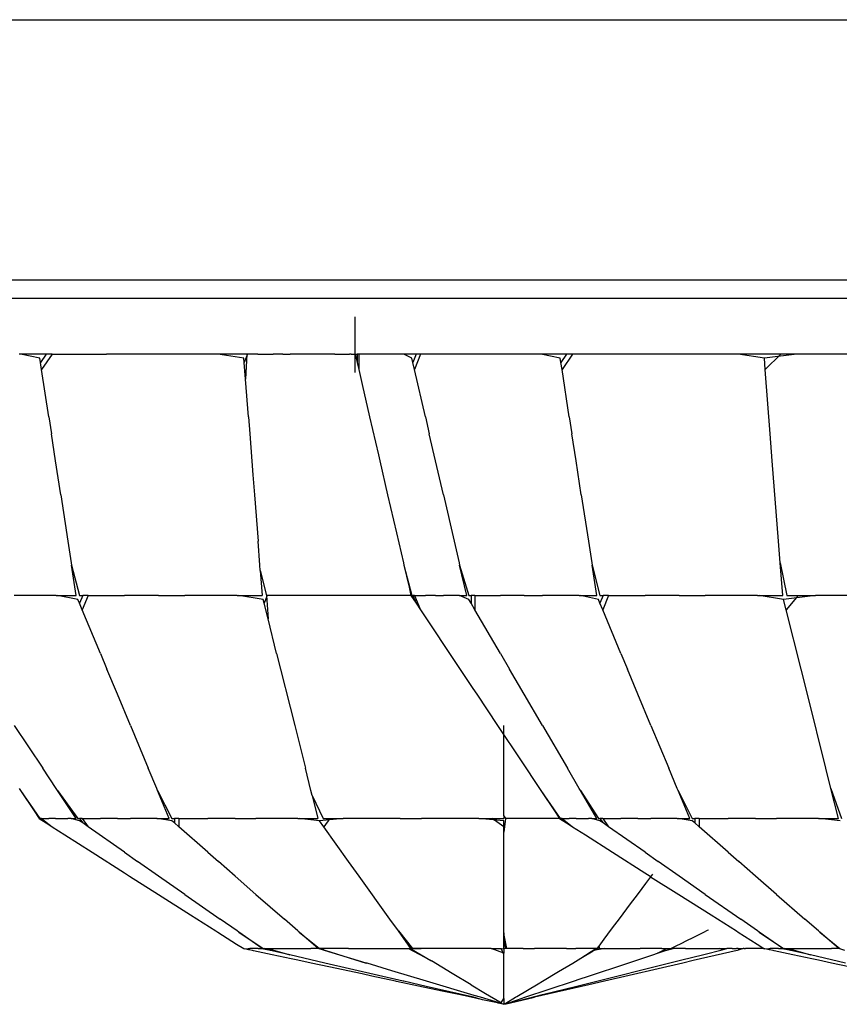
# Model space of a CAD drawing. Extents: x -9320 to 7972, y -5916 to 4429.
# Drawn here: x -770 to -708, y -3327 to -3253 of the extents above; entities that cross this region are included whole.
import ezdxf

# ---------------------------------------------------------------- set-up
doc = ezdxf.new("R2010")
doc.units = 0
doc.layers.get('0').update_dxf_attribs({"linetype": 'CONTINUOUS'})

msp = doc.modelspace()

# ---------------------------------------------------------------- linework, layer by layer
for p, q in [((-843.661, -3252.597), (-763.129, -3252.597)), ((-763.129, -3252.597), (-646.539, -3252.597)), ((-843.661, -3272.287), (-763.129, -3272.287)), ((-763.129, -3272.287), (-646.539, -3272.287)), ((-843.661, -3273.688), (-763.129, -3273.688)), ((-763.129, -3273.688), (-646.539, -3273.688)), ((-744.315, -3275.245), (-744.315, -3275.1)), ((-744.315, -3275.632), (-744.315, -3275.245)), ((-744.315, -3276.193), (-744.315, -3275.632)), ((-744.315, -3276.857), (-744.315, -3276.193)), ((-744.315, -3277.557), (-744.315, -3276.857)), ((-744.315, -3277.913), (-744.315, -3277.557)), ((-769.645, -3277.913), (-769.746, -3277.913)), ((-768.177, -3278.221), (-769.645, -3277.913)), ((-768.672, -3277.913), (-769.645, -3277.913)), ((-768.225, -3277.913), (-768.672, -3277.913)), ((-767.924, -3277.913), (-768.225, -3277.913)), ((-768.128, -3278.54), (-768.177, -3278.221)), ((-767.694, -3277.913), (-768.128, -3278.54)), ((-767.239, -3277.913), (-768.046, -3279.078)), ((-767.79, -3277.913), (-767.924, -3277.913)), ((-767.694, -3277.913), (-767.79, -3277.913)), ((-767.274, -3277.913), (-767.694, -3277.913)), ((-767.239, -3277.913), (-767.274, -3277.913)), ((-767.239, -3277.913), (-767.047, -3277.913)), ((-767.047, -3277.913), (-766.74, -3277.913)), ((-766.74, -3277.913), (-765.248, -3277.913)), ((-765.248, -3277.913), (-764.214, -3277.913)), ((-764.214, -3277.913), (-763.162, -3277.913)), ((-763.162, -3277.913), (-763.129, -3277.913)), ((-762.599, -3277.913), (-763.129, -3277.913)), ((-762.51, -3277.913), (-762.599, -3277.913)), ((-762.283, -3277.913), (-762.51, -3277.913)), ((-762.103, -3277.913), (-762.283, -3277.913)), ((-761.38, -3277.913), (-762.103, -3277.913)), ((-761.335, -3277.913), (-761.38, -3277.913)), ((-760.291, -3277.913), (-761.335, -3277.913)), ((-760.151, -3277.913), (-760.291, -3277.913)), ((-759.589, -3277.913), (-760.151, -3277.913)), ((-759.205, -3277.913), (-759.589, -3277.913)), ((-759.13, -3277.913), (-759.205, -3277.913)), ((-759.089, -3277.913), (-759.13, -3277.913)), ((-758.045, -3277.913), (-759.089, -3277.913)), ((-757.848, -3277.913), (-758.045, -3277.913)), ((-756.185, -3277.913), (-757.848, -3277.913)), ((-756.151, -3277.913), (-756.185, -3277.913)), ((-754.974, -3277.913), (-756.151, -3277.913)), ((-754.845, -3277.913), (-754.974, -3277.913)), ((-754.706, -3277.913), (-754.845, -3277.913)), ((-752.73, -3278.221), (-754.706, -3277.913)), ((-754.525, -3277.913), (-754.706, -3277.913)), ((-754.222, -3277.913), (-754.525, -3277.913)), ((-753.077, -3277.913), (-754.222, -3277.913)), ((-752.999, -3277.913), (-753.077, -3277.913)), ((-752.899, -3277.913), (-752.999, -3277.913)), ((-752.872, -3277.913), (-752.899, -3277.913)), ((-752.754, -3277.913), (-752.872, -3277.913)), ((-752.517, -3277.913), (-752.754, -3277.913)), ((-752.705, -3278.54), (-752.73, -3278.221)), ((-752.464, -3277.913), (-752.705, -3278.54)), ((-752.517, -3277.913), (-752.607, -3279.815)), ((-752.464, -3277.913), (-752.517, -3277.913)), ((-752.378, -3277.913), (-752.464, -3277.913)), ((-752.33, -3277.913), (-752.378, -3277.913)), ((-751.689, -3277.913), (-752.33, -3277.913)), ((-751.689, -3277.913), (-750.566, -3277.913)), ((-750.566, -3277.913), (-750.51, -3277.913)), ((-750.155, -3277.913), (-750.51, -3277.913)), ((-749.83, -3277.913), (-750.155, -3277.913)), ((-749.783, -3277.913), (-749.83, -3277.913)), ((-749.783, -3277.913), (-749.711, -3277.913)), ((-749.711, -3277.913), (-749.54, -3277.913)), ((-749.54, -3277.913), (-749.235, -3277.913)), ((-749.194, -3277.913), (-749.235, -3277.913)), ((-749.165, -3277.913), (-749.194, -3277.913)), ((-749.055, -3277.913), (-749.165, -3277.913)), ((-748.661, -3277.913), (-749.055, -3277.913)), ((-748.155, -3277.913), (-748.661, -3277.913)), ((-747.834, -3277.913), (-748.155, -3277.913)), ((-747.758, -3277.913), (-747.834, -3277.913)), ((-747.128, -3277.913), (-747.758, -3277.913)), ((-746.965, -3277.913), (-747.128, -3277.913)), ((-746.773, -3277.913), (-746.965, -3277.913)), ((-746.727, -3277.913), (-746.773, -3277.913)), ((-746.503, -3277.913), (-746.727, -3277.913)), ((-746.138, -3277.913), (-746.503, -3277.913)), ((-745.955, -3277.913), (-746.138, -3277.913)), ((-745.916, -3277.913), (-745.955, -3277.913)), ((-745.849, -3277.913), (-745.916, -3277.913)), ((-745.849, -3277.913), (-745.66, -3277.913)), ((-745.66, -3277.913), (-745.38, -3277.913)), ((-745.38, -3277.913), (-745.04, -3277.913)), ((-745.04, -3277.913), (-744.984, -3277.913)), ((-744.984, -3277.913), (-744.942, -3277.913)), ((-744.942, -3277.913), (-744.733, -3277.913)), ((-744.604, -3277.913), (-744.733, -3277.913)), ((-744.604, -3277.913), (-744.454, -3277.913)), ((-744.454, -3277.913), (-744.411, -3277.913)), ((-744.411, -3277.913), (-744.354, -3277.913)), ((-744.354, -3277.913), (-744.315, -3277.913)), ((-744.315, -3277.913), (-744.17, -3278.54)), ((-744.315, -3278.221), (-744.315, -3277.913)), ((-744.315, -3277.913), (-744.17, -3277.913)), ((-744.315, -3278.782), (-744.315, -3278.221)), ((-744.17, -3277.913), (-744.17, -3278.54)), ((-744.046, -3277.913), (-744.17, -3277.913)), ((-744.046, -3277.913), (-744.046, -3279.078)), ((-743.967, -3277.913), (-744.046, -3277.913)), ((-743.35, -3277.913), (-743.967, -3277.913)), ((-743.221, -3277.913), (-743.35, -3277.913)), ((-742.82, -3277.913), (-743.221, -3277.913)), ((-742.448, -3277.913), (-742.82, -3277.913)), ((-741.855, -3277.913), (-742.448, -3277.913)), ((-741.43, -3277.913), (-741.855, -3277.913)), ((-741.02, -3277.913), (-741.43, -3277.913)), ((-740.666, -3277.913), (-741.02, -3277.913)), ((-740.628, -3277.913), (-740.666, -3277.913)), ((-740.024, -3278.221), (-740.628, -3277.913)), ((-740.263, -3277.913), (-740.628, -3277.913)), ((-740.095, -3277.913), (-740.263, -3277.913)), ((-740.051, -3277.913), (-740.095, -3277.913)), ((-739.71, -3277.913), (-740.051, -3277.913)), ((-739.951, -3278.54), (-740.024, -3278.221)), ((-739.71, -3277.913), (-739.951, -3278.54)), ((-739.378, -3277.913), (-739.826, -3279.078)), ((-739.378, -3277.913), (-739.71, -3277.913)), ((-739.323, -3277.913), (-739.378, -3277.913)), ((-738.638, -3277.913), (-739.323, -3277.913)), ((-737.925, -3277.913), (-738.638, -3277.913)), ((-737.178, -3277.913), (-737.925, -3277.913)), ((-735.826, -3277.913), (-737.178, -3277.913)), ((-735.761, -3277.913), (-735.826, -3277.913)), ((-735.117, -3277.913), (-735.761, -3277.913)), ((-734.718, -3277.913), (-735.117, -3277.913)), ((-733.536, -3277.913), (-734.718, -3277.913)), ((-732.481, -3277.913), (-733.536, -3277.913)), ((-730.861, -3277.913), (-732.481, -3277.913)), ((-730.365, -3277.913), (-730.861, -3277.913)), ((-730.264, -3277.913), (-730.365, -3277.913)), ((-728.796, -3278.221), (-730.264, -3277.913)), ((-728.985, -3277.913), (-730.264, -3277.913)), ((-728.885, -3277.913), (-728.985, -3277.913)), ((-728.844, -3277.913), (-728.885, -3277.913)), ((-728.313, -3277.913), (-728.844, -3277.913)), ((-728.747, -3278.54), (-728.796, -3278.221)), ((-728.313, -3277.913), (-728.747, -3278.54)), ((-727.858, -3277.913), (-728.664, -3279.078)), ((-727.858, -3277.913), (-728.313, -3277.913)), ((-727.803, -3277.913), (-727.858, -3277.913)), ((-725.064, -3277.913), (-727.803, -3277.913)), ((-724.833, -3277.913), (-725.064, -3277.913)), ((-724.577, -3277.913), (-724.833, -3277.913)), ((-723.2, -3277.913), (-724.577, -3277.913)), ((-723.087, -3277.913), (-723.2, -3277.913)), ((-722.968, -3277.913), (-723.087, -3277.913)), ((-722.909, -3277.913), (-722.968, -3277.913)), ((-721.999, -3277.913), (-722.909, -3277.913)), ((-721.803, -3277.913), (-721.999, -3277.913)), ((-721.52, -3277.913), (-721.803, -3277.913)), ((-721.249, -3277.913), (-721.52, -3277.913)), ((-721.106, -3277.913), (-721.249, -3277.913)), ((-720.358, -3277.913), (-721.106, -3277.913)), ((-719.824, -3277.913), (-720.358, -3277.913)), ((-719.49, -3277.913), (-719.824, -3277.913)), ((-719.267, -3277.913), (-719.49, -3277.913)), ((-719.215, -3277.913), (-719.267, -3277.913)), ((-717.353, -3277.913), (-719.215, -3277.913)), ((-717.101, -3277.913), (-717.353, -3277.913)), ((-716.214, -3277.913), (-717.101, -3277.913)), ((-715.464, -3277.913), (-716.214, -3277.913)), ((-715.354, -3277.913), (-715.464, -3277.913)), ((-715.325, -3277.913), (-715.354, -3277.913)), ((-713.349, -3278.221), (-715.325, -3277.913)), ((-715.07, -3277.913), (-715.325, -3277.913)), ((-713.372, -3277.913), (-715.07, -3277.913)), ((-713.139, -3277.913), (-713.372, -3277.913)), ((-710.887, -3277.913), (-713.349, -3278.221)), ((-713.283, -3279.078), (-713.349, -3278.221)), ((-712.118, -3277.913), (-713.283, -3279.078)), ((-712.821, -3277.913), (-713.139, -3277.913)), ((-712.738, -3277.913), (-712.821, -3277.913)), ((-712.697, -3277.913), (-712.738, -3277.913)), ((-712.323, -3277.913), (-712.697, -3277.913)), ((-712.176, -3277.913), (-712.323, -3277.913)), ((-712.118, -3277.913), (-712.176, -3277.913)), ((-711.505, -3277.913), (-712.118, -3277.913)), ((-711.325, -3277.913), (-711.505, -3277.913)), ((-710.887, -3277.913), (-711.325, -3277.913)), ((-710.711, -3277.913), (-710.887, -3277.913)), ((-710.457, -3277.913), (-710.711, -3277.913)), ((-709.308, -3277.913), (-710.457, -3277.913)), ((-709.008, -3277.913), (-709.308, -3277.913)), ((-708.558, -3277.913), (-709.008, -3277.913)), ((-708.267, -3277.913), (-708.558, -3277.913)), ((-708.113, -3277.913), (-708.267, -3277.913)), ((-706.809, -3277.913), (-708.113, -3277.913)), ((-768.046, -3279.078), (-768.128, -3278.54)), ((-767.495, -3282.653), (-768.046, -3279.078)), ((-752.607, -3279.815), (-752.705, -3278.54)), ((-744.315, -3279.169), (-744.315, -3278.782)), ((-744.17, -3278.54), (-744.046, -3279.078)), ((-744.046, -3279.078), (-743.782, -3280.22)), ((-739.826, -3279.078), (-739.951, -3278.54)), ((-739.001, -3282.653), (-739.826, -3279.078)), ((-728.664, -3279.078), (-728.747, -3278.54)), ((-728.114, -3282.653), (-728.664, -3279.078)), ((-712.908, -3283.947), (-713.283, -3279.078)), ((-752.389, -3282.653), (-752.607, -3279.815)), ((-744.315, -3279.314), (-744.315, -3279.169)), ((-743.782, -3280.22), (-743.221, -3282.653)), ((-767.495, -3282.653), (-767.297, -3283.947)), ((-752.389, -3282.653), (-752.289, -3283.947)), ((-743.221, -3282.653), (-742.555, -3285.538)), ((-739.001, -3282.653), (-738.703, -3283.947)), ((-728.114, -3282.653), (-727.915, -3283.947)), ((-766.98, -3286.002), (-767.297, -3283.947)), ((-752.289, -3283.947), (-752.05, -3287.055)), ((-738.229, -3286.002), (-738.703, -3283.947)), ((-727.599, -3286.002), (-727.915, -3283.947)), ((-712.75, -3286.002), (-712.908, -3283.947)), ((-742.555, -3285.538), (-742.448, -3286.002)), ((-766.585, -3288.572), (-766.98, -3286.002)), ((-742.448, -3286.002), (-741.855, -3288.572)), ((-737.635, -3288.572), (-738.229, -3286.002)), ((-727.204, -3288.572), (-727.599, -3286.002)), ((-712.283, -3292.069), (-712.75, -3286.002)), ((-752.05, -3287.055), (-751.934, -3288.572)), ((-766.585, -3288.572), (-766.047, -3292.069)), ((-751.934, -3288.572), (-751.665, -3292.069)), ((-741.855, -3288.572), (-741.189, -3291.457)), ((-737.635, -3288.572), (-736.829, -3292.069)), ((-727.204, -3288.572), (-726.666, -3292.069)), ((-741.189, -3291.457), (-740.666, -3293.725)), ((-766.047, -3292.069), (-765.792, -3293.725)), ((-751.525, -3293.89), (-751.665, -3292.069)), ((-736.829, -3292.069), (-736.446, -3293.725)), ((-726.666, -3292.069), (-726.411, -3293.725)), ((-712.156, -3293.725), (-712.283, -3292.069)), ((-765.792, -3293.725), (-765.767, -3293.89)), ((-765.412, -3296.197), (-765.767, -3293.89)), ((-765.767, -3293.89), (-765.175, -3296.197)), ((-751.493, -3294.296), (-751.525, -3293.89)), ((-740.666, -3293.725), (-740.628, -3293.89)), ((-740.628, -3293.89), (-740.24, -3295.57)), ((-740.628, -3293.89), (-740.024, -3296.197)), ((-736.446, -3293.725), (-736.408, -3293.89)), ((-735.876, -3296.197), (-736.408, -3293.89)), ((-736.408, -3293.89), (-735.71, -3296.197)), ((-726.411, -3293.725), (-726.386, -3293.89)), ((-726.031, -3296.197), (-726.386, -3293.89)), ((-726.386, -3293.89), (-725.794, -3296.197)), ((-712.156, -3293.725), (-711.658, -3296.197)), ((-711.966, -3296.197), (-712.156, -3293.725)), ((-751.493, -3294.296), (-751.032, -3296.197)), ((-751.493, -3294.296), (-751.347, -3296.197)), ((-767.952, -3296.197), (-770.104, -3296.197)), ((-766.933, -3296.197), (-767.952, -3296.197)), ((-766.933, -3296.197), (-766.832, -3296.197)), ((-765.293, -3296.481), (-766.832, -3296.197)), ((-766.832, -3296.197), (-765.412, -3296.197)), ((-765.175, -3296.197), (-764.929, -3296.197)), ((-764.929, -3296.197), (-765.171, -3296.776)), ((-764.516, -3296.197), (-764.964, -3297.273)), ((-764.516, -3296.197), (-764.929, -3296.197)), ((-764.516, -3296.197), (-761.765, -3296.197)), ((-760.771, -3296.197), (-761.765, -3296.197)), ((-759.189, -3296.197), (-760.771, -3296.197)), ((-759.189, -3296.197), (-757.212, -3296.197)), ((-754.522, -3296.197), (-757.212, -3296.197)), ((-753.248, -3296.197), (-754.522, -3296.197)), ((-753.248, -3296.197), (-753.122, -3296.197)), ((-751.276, -3296.481), (-753.122, -3296.197)), ((-753.122, -3296.197), (-751.347, -3296.197)), ((-750.961, -3296.197), (-751.202, -3296.776)), ((-751.032, -3296.197), (-750.908, -3297.952)), ((-750.961, -3296.197), (-751.032, -3296.197)), ((-748.43, -3296.197), (-750.961, -3296.197)), ((-747.387, -3296.197), (-748.43, -3296.197)), ((-744.787, -3296.197), (-747.387, -3296.197)), ((-742.526, -3296.197), (-744.787, -3296.197)), ((-741.515, -3296.197), (-742.526, -3296.197)), ((-740.095, -3296.197), (-741.515, -3296.197)), ((-740.24, -3295.57), (-740.095, -3296.197)), ((-740.095, -3296.197), (-739.71, -3296.776)), ((-740.024, -3296.197), (-739.951, -3296.197)), ((-739.951, -3296.197), (-739.71, -3296.776)), ((-739.826, -3296.197), (-739.951, -3296.197)), ((-739.826, -3296.197), (-739.378, -3297.273)), ((-739.826, -3296.197), (-739.001, -3296.197)), ((-738.703, -3296.197), (-739.001, -3296.197)), ((-738.229, -3296.197), (-738.703, -3296.197)), ((-738.229, -3296.197), (-737.635, -3296.197)), ((-736.829, -3296.197), (-737.635, -3296.197)), ((-736.446, -3296.197), (-736.829, -3296.197)), ((-736.446, -3296.197), (-736.408, -3296.197)), ((-735.71, -3296.481), (-736.408, -3296.197)), ((-736.408, -3296.197), (-735.876, -3296.197)), ((-735.71, -3296.197), (-735.538, -3296.197)), ((-735.538, -3296.197), (-735.538, -3296.776)), ((-735.249, -3296.197), (-735.538, -3296.197)), ((-735.249, -3296.197), (-735.249, -3297.273)), ((-735.249, -3296.197), (-733.323, -3296.197)), ((-732.627, -3296.197), (-733.323, -3296.197)), ((-731.52, -3296.197), (-732.627, -3296.197)), ((-731.52, -3296.197), (-730.136, -3296.197)), ((-728.253, -3296.197), (-730.136, -3296.197)), ((-727.362, -3296.197), (-728.253, -3296.197)), ((-727.362, -3296.197), (-727.273, -3296.197)), ((-725.912, -3296.481), (-727.273, -3296.197)), ((-727.273, -3296.197), (-726.031, -3296.197)), ((-725.794, -3296.197), (-725.548, -3296.197)), ((-725.548, -3296.197), (-725.79, -3296.776)), ((-725.134, -3296.197), (-725.583, -3297.273)), ((-725.134, -3296.197), (-725.548, -3296.197)), ((-725.134, -3296.197), (-722.384, -3296.197)), ((-721.389, -3296.197), (-722.384, -3296.197)), ((-719.808, -3296.197), (-721.389, -3296.197)), ((-719.808, -3296.197), (-717.831, -3296.197)), ((-715.141, -3296.197), (-717.831, -3296.197)), ((-713.867, -3296.197), (-715.141, -3296.197)), ((-713.867, -3296.197), (-713.741, -3296.197)), ((-711.895, -3296.481), (-713.741, -3296.197)), ((-713.741, -3296.197), (-711.966, -3296.197)), ((-709.494, -3296.197), (-711.895, -3296.481)), ((-710.801, -3296.197), (-711.697, -3297.273)), ((-711.658, -3296.197), (-710.801, -3296.197)), ((-710.801, -3296.197), (-709.494, -3296.197)), ((-705.932, -3296.197), (-709.494, -3296.197)), ((-765.171, -3296.776), (-765.293, -3296.481)), ((-764.964, -3297.273), (-765.171, -3296.776)), ((-751.202, -3296.776), (-751.276, -3296.481)), ((-750.908, -3297.952), (-751.202, -3296.776)), ((-739.71, -3296.776), (-739.378, -3297.273)), ((-735.538, -3296.776), (-735.71, -3296.481)), ((-735.249, -3297.273), (-735.538, -3296.776)), ((-725.79, -3296.776), (-725.912, -3296.481)), ((-725.583, -3297.273), (-725.79, -3296.776)), ((-711.697, -3297.273), (-711.895, -3296.481)), ((-763.589, -3300.573), (-764.964, -3297.273)), ((-739.378, -3297.273), (-738.675, -3298.327)), ((-733.323, -3300.573), (-735.249, -3297.273)), ((-724.207, -3300.573), (-725.583, -3297.273)), ((-710.574, -3301.767), (-711.697, -3297.273)), ((-750.253, -3300.573), (-750.908, -3297.952)), ((-738.675, -3298.327), (-737.178, -3300.573)), ((-763.589, -3300.573), (-763.091, -3301.767)), ((-750.253, -3300.573), (-749.955, -3301.767)), ((-737.178, -3300.573), (-735.403, -3303.235)), ((-733.323, -3300.573), (-732.627, -3301.767)), ((-724.207, -3300.573), (-723.71, -3301.767)), ((-762.301, -3303.664), (-763.091, -3301.767)), ((-749.955, -3301.767), (-749.237, -3304.636)), ((-731.52, -3303.664), (-732.627, -3301.767)), ((-722.919, -3303.664), (-723.71, -3301.767)), ((-710.099, -3303.664), (-710.574, -3301.767)), ((-761.312, -3306.037), (-762.301, -3303.664)), ((-735.403, -3303.235), (-735.117, -3303.664)), ((-735.117, -3303.664), (-733.536, -3306.037)), ((-730.136, -3306.037), (-731.52, -3303.664)), ((-721.931, -3306.037), (-722.919, -3303.664)), ((-708.699, -3309.264), (-710.099, -3303.664)), ((-749.237, -3304.636), (-748.887, -3306.037)), ((-770.104, -3306.037), (-767.952, -3309.264)), ((-761.312, -3306.037), (-759.967, -3309.264)), ((-748.887, -3306.037), (-748.08, -3309.264)), ((-733.536, -3306.037), (-731.761, -3308.699)), ((-733.063, -3306.284), (-733.063, -3306.042)), ((-733.063, -3306.93), (-733.063, -3306.284)), ((-730.136, -3306.037), (-728.253, -3309.264)), ((-721.931, -3306.037), (-720.586, -3309.264)), ((-733.063, -3307.866), (-733.063, -3306.93)), ((-733.063, -3308.975), (-733.063, -3307.866)), ((-731.761, -3308.699), (-730.365, -3310.793)), ((-766.933, -3310.793), (-767.952, -3309.264)), ((-759.33, -3310.793), (-759.967, -3309.264)), ((-747.66, -3310.945), (-748.08, -3309.264)), ((-733.063, -3310.142), (-733.063, -3308.975)), ((-727.362, -3310.793), (-728.253, -3309.264)), ((-719.949, -3310.793), (-720.586, -3309.264)), ((-708.317, -3310.793), (-708.699, -3309.264)), ((-733.063, -3311.252), (-733.063, -3310.142)), ((-769.746, -3310.793), (-769.645, -3310.945)), ((-769.645, -3310.945), (-768.611, -3312.496)), ((-769.645, -3310.945), (-768.177, -3313.075)), ((-766.832, -3310.945), (-766.933, -3310.793)), ((-765.412, -3313.075), (-766.832, -3310.945)), ((-766.832, -3310.945), (-765.293, -3313.075)), ((-759.267, -3310.945), (-759.33, -3310.793)), ((-758.379, -3313.075), (-759.267, -3310.945)), ((-759.267, -3310.945), (-758.19, -3313.075)), ((-747.567, -3311.319), (-747.66, -3310.945)), ((-730.365, -3310.793), (-730.264, -3310.945)), ((-730.264, -3310.945), (-729.229, -3312.496)), ((-730.264, -3310.945), (-728.796, -3313.075)), ((-727.273, -3310.945), (-727.362, -3310.793)), ((-726.031, -3313.075), (-727.273, -3310.945)), ((-727.273, -3310.945), (-725.912, -3313.075)), ((-719.886, -3310.945), (-719.949, -3310.793)), ((-718.998, -3313.075), (-719.886, -3310.945)), ((-719.886, -3310.945), (-718.809, -3313.075)), ((-708.317, -3310.793), (-707.51, -3313.075)), ((-707.747, -3313.075), (-708.317, -3310.793)), ((-747.567, -3311.319), (-746.734, -3313.075)), ((-747.567, -3311.319), (-747.128, -3313.075)), ((-733.063, -3312.187), (-733.063, -3311.252)), ((-768.611, -3312.496), (-768.225, -3313.075)), ((-733.063, -3312.834), (-733.063, -3312.187)), ((-729.229, -3312.496), (-728.844, -3313.075)), ((-768.225, -3313.075), (-767.694, -3313.412)), ((-768.177, -3313.075), (-768.128, -3313.075)), ((-768.128, -3313.075), (-767.694, -3313.412)), ((-768.046, -3313.075), (-768.128, -3313.075)), ((-768.046, -3313.075), (-767.239, -3313.702)), ((-768.046, -3313.075), (-767.495, -3313.075)), ((-767.694, -3313.412), (-767.239, -3313.702)), ((-767.297, -3313.075), (-767.495, -3313.075)), ((-766.98, -3313.075), (-767.297, -3313.075)), ((-766.98, -3313.075), (-766.585, -3313.075)), ((-766.585, -3313.075), (-766.047, -3313.075)), ((-765.792, -3313.075), (-766.047, -3313.075)), ((-765.175, -3313.241), (-765.792, -3313.075)), ((-765.792, -3313.075), (-765.412, -3313.075)), ((-765.293, -3313.075), (-765.171, -3313.075)), ((-764.929, -3313.412), (-765.175, -3313.241)), ((-765.171, -3313.075), (-764.929, -3313.412)), ((-764.964, -3313.075), (-765.171, -3313.075)), ((-764.964, -3313.075), (-764.516, -3313.702)), ((-764.964, -3313.075), (-763.589, -3313.075)), ((-764.516, -3313.702), (-764.929, -3313.412)), ((-763.091, -3313.075), (-763.589, -3313.075)), ((-762.301, -3313.075), (-763.091, -3313.075)), ((-762.301, -3313.075), (-761.312, -3313.075)), ((-759.967, -3313.075), (-761.312, -3313.075)), ((-759.33, -3313.075), (-759.967, -3313.075)), ((-759.33, -3313.075), (-759.267, -3313.075)), ((-758.19, -3313.241), (-759.267, -3313.075)), ((-759.267, -3313.075), (-758.379, -3313.075)), ((-758.19, -3313.075), (-757.994, -3313.075)), ((-757.994, -3313.412), (-758.19, -3313.241)), ((-757.994, -3313.075), (-757.994, -3313.412)), ((-757.662, -3313.075), (-757.994, -3313.075)), ((-757.662, -3313.702), (-757.994, -3313.412)), ((-757.662, -3313.075), (-757.662, -3313.702)), ((-757.662, -3313.075), (-755.462, -3313.075)), ((-754.666, -3313.075), (-755.462, -3313.075)), ((-753.401, -3313.075), (-754.666, -3313.075)), ((-753.401, -3313.075), (-751.82, -3313.075)), ((-749.668, -3313.075), (-751.82, -3313.075)), ((-748.649, -3313.075), (-749.668, -3313.075)), ((-748.649, -3313.075), (-748.548, -3313.075)), ((-747.009, -3313.241), (-748.548, -3313.075)), ((-748.548, -3313.075), (-747.128, -3313.075)), ((-745.226, -3313.075), (-747.009, -3313.241)), ((-746.68, -3313.702), (-747.009, -3313.241)), ((-746.734, -3313.075), (-746.231, -3313.075)), ((-746.231, -3313.075), (-746.68, -3313.702)), ((-746.231, -3313.075), (-745.226, -3313.075)), ((-742.177, -3313.075), (-745.226, -3313.075)), ((-740.905, -3313.075), (-742.177, -3313.075)), ((-740.905, -3313.075), (-739.286, -3313.075)), ((-736.101, -3313.075), (-739.286, -3313.075)), ((-734.964, -3313.075), (-736.101, -3313.075)), ((-733.063, -3313.241), (-734.964, -3313.075)), ((-734.964, -3313.075), (-733.959, -3313.075)), ((-733.063, -3313.702), (-733.959, -3313.075)), ((-733.959, -3313.075), (-733.063, -3313.075)), ((-733.063, -3312.834), (-733.063, -3313.075)), ((-732.918, -3313.075), (-733.063, -3312.834)), ((-732.945, -3313.075), (-733.063, -3314.099)), ((-733.063, -3313.702), (-733.063, -3313.241)), ((-732.918, -3313.075), (-732.945, -3313.075)), ((-731.969, -3313.075), (-732.918, -3313.075)), ((-731.578, -3313.075), (-731.969, -3313.075)), ((-730.603, -3313.075), (-731.578, -3313.075)), ((-729.755, -3313.075), (-730.603, -3313.075)), ((-729.376, -3313.075), (-729.755, -3313.075)), ((-728.844, -3313.075), (-729.376, -3313.075)), ((-728.844, -3313.075), (-728.313, -3313.412)), ((-728.796, -3313.075), (-728.747, -3313.075)), ((-728.747, -3313.075), (-728.313, -3313.412)), ((-728.664, -3313.075), (-728.747, -3313.075)), ((-728.664, -3313.075), (-727.858, -3313.702)), ((-728.664, -3313.075), (-728.114, -3313.075)), ((-728.313, -3313.412), (-727.858, -3313.702)), ((-727.915, -3313.075), (-728.114, -3313.075)), ((-727.599, -3313.075), (-727.915, -3313.075)), ((-727.599, -3313.075), (-727.204, -3313.075)), ((-727.204, -3313.075), (-726.666, -3313.075)), ((-726.411, -3313.075), (-726.666, -3313.075)), ((-725.794, -3313.241), (-726.411, -3313.075)), ((-726.411, -3313.075), (-726.031, -3313.075)), ((-725.912, -3313.075), (-725.79, -3313.075)), ((-725.548, -3313.412), (-725.794, -3313.241)), ((-725.79, -3313.075), (-725.548, -3313.412)), ((-725.583, -3313.075), (-725.79, -3313.075)), ((-725.583, -3313.075), (-725.134, -3313.702)), ((-725.583, -3313.075), (-724.207, -3313.075)), ((-725.134, -3313.702), (-725.548, -3313.412)), ((-723.71, -3313.075), (-724.207, -3313.075)), ((-722.919, -3313.075), (-723.71, -3313.075)), ((-722.919, -3313.075), (-721.931, -3313.075)), ((-720.586, -3313.075), (-721.931, -3313.075)), ((-719.949, -3313.075), (-720.586, -3313.075)), ((-719.949, -3313.075), (-719.886, -3313.075)), ((-718.809, -3313.241), (-719.886, -3313.075)), ((-719.886, -3313.075), (-718.998, -3313.075)), ((-718.809, -3313.075), (-718.612, -3313.075)), ((-718.612, -3313.412), (-718.809, -3313.241)), ((-718.612, -3313.075), (-718.612, -3313.412)), ((-718.281, -3313.075), (-718.612, -3313.075)), ((-718.281, -3313.702), (-718.612, -3313.412)), ((-718.281, -3313.075), (-718.281, -3313.702)), ((-718.281, -3313.075), (-716.081, -3313.075)), ((-715.285, -3313.075), (-716.081, -3313.075)), ((-714.02, -3313.075), (-715.285, -3313.075)), ((-714.02, -3313.075), (-712.439, -3313.075)), ((-710.287, -3313.075), (-712.439, -3313.075)), ((-709.268, -3313.075), (-710.287, -3313.075)), ((-709.268, -3313.075), (-709.167, -3313.075)), ((-707.628, -3313.241), (-709.167, -3313.075)), ((-709.167, -3313.075), (-707.747, -3313.075)), ((-767.239, -3313.702), (-766.272, -3314.317)), ((-761.765, -3315.627), (-764.516, -3313.702)), ((-755.462, -3315.627), (-757.662, -3313.702)), ((-744.807, -3316.324), (-746.68, -3313.702)), ((-733.063, -3314.099), (-733.063, -3313.702)), ((-733.063, -3316.324), (-733.063, -3314.099)), ((-727.858, -3313.702), (-726.891, -3314.317)), ((-722.384, -3315.627), (-725.134, -3313.702)), ((-716.081, -3315.627), (-718.281, -3313.702)), ((-766.272, -3314.317), (-764.214, -3315.627)), ((-726.891, -3314.317), (-724.833, -3315.627)), ((-764.214, -3315.627), (-761.773, -3317.18)), ((-761.765, -3315.627), (-760.771, -3316.324)), ((-755.462, -3315.627), (-754.666, -3316.324)), ((-724.833, -3315.627), (-722.392, -3317.18)), ((-722.384, -3315.627), (-721.389, -3316.324)), ((-716.081, -3315.627), (-715.285, -3316.324)), ((-759.189, -3317.43), (-760.771, -3316.324)), ((-753.401, -3317.43), (-754.666, -3316.324)), ((-744.016, -3317.43), (-744.807, -3316.324)), ((-733.063, -3317.43), (-733.063, -3316.324)), ((-719.808, -3317.43), (-721.389, -3316.324)), ((-714.02, -3317.43), (-715.285, -3316.324)), ((-761.773, -3317.18), (-761.38, -3317.43)), ((-761.38, -3317.43), (-759.205, -3318.814)), ((-757.212, -3318.814), (-759.189, -3317.43)), ((-751.82, -3318.814), (-753.401, -3317.43)), ((-741.683, -3320.697), (-744.016, -3317.43)), ((-733.063, -3317.997), (-733.063, -3317.43)), ((-722.392, -3317.18), (-721.999, -3317.43)), ((-721.956, -3317.487), (-722.344, -3318.004)), ((-721.999, -3317.43), (-721.956, -3317.487)), ((-721.811, -3317.294), (-721.956, -3317.487)), ((-721.956, -3317.487), (-719.824, -3318.814)), ((-717.831, -3318.814), (-719.808, -3317.43)), ((-712.439, -3318.814), (-714.02, -3317.43)), ((-733.063, -3320.697), (-733.063, -3317.997)), ((-722.344, -3318.004), (-722.905, -3318.753)), ((-759.205, -3318.814), (-756.765, -3320.368)), ((-757.212, -3318.814), (-754.522, -3320.697)), ((-751.82, -3318.814), (-749.668, -3320.697)), ((-722.905, -3318.753), (-723.571, -3319.64)), ((-719.824, -3318.814), (-717.383, -3320.368)), ((-717.831, -3318.814), (-715.141, -3320.697)), ((-712.439, -3318.814), (-710.287, -3320.697)), ((-723.571, -3319.64), (-724.271, -3320.574)), ((-756.765, -3320.368), (-754.845, -3321.589)), ((-753.248, -3321.589), (-754.522, -3320.697)), ((-748.649, -3321.589), (-749.668, -3320.697)), ((-741.046, -3321.589), (-741.683, -3320.697)), ((-733.063, -3321.589), (-733.063, -3320.697)), ((-724.271, -3320.574), (-724.937, -3321.461)), ((-717.383, -3320.368), (-715.464, -3321.589)), ((-713.867, -3321.589), (-715.141, -3320.697)), ((-709.268, -3321.589), (-710.287, -3320.697)), ((-754.845, -3321.589), (-754.706, -3321.678)), ((-753.122, -3321.678), (-753.248, -3321.589)), ((-748.548, -3321.678), (-748.649, -3321.589)), ((-741.046, -3321.589), (-739.977, -3322.92)), ((-740.095, -3322.92), (-741.046, -3321.589)), ((-732.945, -3322.92), (-733.063, -3321.589)), ((-733.063, -3321.896), (-733.063, -3321.589)), ((-724.937, -3321.461), (-725.498, -3322.21)), ((-717.688, -3321.562), (-717.947, -3321.691)), ((-717.592, -3321.514), (-717.688, -3321.562)), ((-715.464, -3321.589), (-715.325, -3321.678)), ((-713.741, -3321.678), (-713.867, -3321.589)), ((-709.167, -3321.678), (-709.268, -3321.589)), ((-754.706, -3321.678), (-753.284, -3322.582)), ((-751.347, -3322.92), (-753.122, -3321.678)), ((-753.122, -3321.678), (-751.276, -3322.92)), ((-747.11, -3322.925), (-748.548, -3321.678)), ((-748.548, -3321.678), (-747.019, -3322.92)), ((-733.063, -3322.931), (-733.063, -3321.896)), ((-733.063, -3321.896), (-732.866, -3322.92)), ((-725.498, -3322.21), (-725.886, -3322.727)), ((-719.232, -3322.334), (-719.676, -3322.555)), ((-718.765, -3322.1), (-719.232, -3322.334)), ((-718.321, -3321.878), (-718.765, -3322.1)), ((-717.947, -3321.691), (-718.321, -3321.878)), ((-715.325, -3321.678), (-713.903, -3322.582)), ((-711.966, -3322.92), (-713.741, -3321.678)), ((-713.741, -3321.678), (-711.895, -3322.92)), ((-707.729, -3322.925), (-709.167, -3321.678)), ((-709.167, -3321.678), (-707.638, -3322.92)), ((-753.284, -3322.582), (-752.73, -3322.92)), ((-752.703, -3322.931), (-752.73, -3322.92)), ((-752.703, -3322.931), (-752.403, -3322.92)), ((-752.354, -3323.006), (-752.703, -3322.931)), ((-752.403, -3322.92), (-752.354, -3323.006)), ((-752.403, -3322.92), (-752.289, -3322.92)), ((-752.078, -3323.065), (-752.354, -3323.006)), ((-751.934, -3322.92), (-752.289, -3322.92)), ((-751.999, -3323.082), (-752.078, -3323.065)), ((-750.592, -3323.383), (-751.999, -3323.082)), ((-751.665, -3322.92), (-751.934, -3322.92)), ((-751.665, -3322.92), (-751.589, -3322.92)), ((-751.589, -3322.92), (-751.525, -3322.92)), ((-750.72, -3323.065), (-751.525, -3322.92)), ((-751.525, -3322.92), (-751.347, -3322.92)), ((-751.276, -3322.92), (-751.202, -3322.92)), ((-750.72, -3323.065), (-751.202, -3322.92)), ((-751.202, -3322.92), (-750.909, -3322.92)), ((-750.909, -3322.92), (-749.252, -3323.404)), ((-750.909, -3322.92), (-750.253, -3322.92)), ((-750.278, -3323.167), (-750.72, -3323.065)), ((-750.253, -3322.92), (-749.955, -3322.92)), ((-749.955, -3322.92), (-748.887, -3322.92)), ((-748.887, -3322.92), (-748.551, -3322.92)), ((-748.551, -3322.92), (-748.08, -3322.92)), ((-748.08, -3322.92), (-747.66, -3322.92)), ((-747.11, -3322.925), (-747.66, -3322.92)), ((-746.645, -3323.065), (-747.11, -3322.925)), ((-747.019, -3322.92), (-743.481, -3324.014)), ((-746.887, -3322.92), (-747.019, -3322.92)), ((-746.645, -3323.065), (-746.887, -3322.92)), ((-745.305, -3322.92), (-746.887, -3322.92)), ((-743.481, -3324.014), (-746.645, -3323.065)), ((-744.807, -3322.92), (-745.305, -3322.92)), ((-744.807, -3322.92), (-743.78, -3322.92)), ((-743.78, -3322.92), (-743.028, -3322.92)), ((-743.028, -3322.92), (-741.683, -3322.92)), ((-741.683, -3322.92), (-740.983, -3322.92)), ((-740.983, -3322.92), (-740.313, -3322.92)), ((-738.576, -3323.831), (-740.313, -3322.92)), ((-740.313, -3322.92), (-740.095, -3322.92)), ((-740.095, -3322.92), (-740.039, -3322.954)), ((-739.977, -3322.92), (-740.095, -3322.92)), ((-738.576, -3322.92), (-740.039, -3322.954)), ((-740.039, -3322.954), (-738.576, -3323.831)), ((-738.576, -3322.92), (-739.977, -3322.92)), ((-738.038, -3322.92), (-738.576, -3322.92)), ((-737.775, -3322.92), (-738.038, -3322.92)), ((-735.538, -3322.92), (-737.775, -3322.92)), ((-734.651, -3322.92), (-735.538, -3322.92)), ((-734.02, -3322.92), (-734.651, -3322.92)), ((-733.063, -3323.277), (-734.02, -3322.92)), ((-734.02, -3322.92), (-733.26, -3322.92)), ((-733.063, -3323.359), (-733.26, -3322.92)), ((-733.26, -3322.92), (-733.063, -3322.931)), ((-732.945, -3322.92), (-733.063, -3322.931)), ((-733.063, -3322.931), (-733.063, -3323.277)), ((-732.866, -3322.92), (-732.945, -3322.92)), ((-731.596, -3322.92), (-732.866, -3322.92)), ((-731.596, -3322.92), (-730.742, -3322.92)), ((-730.588, -3322.92), (-730.742, -3322.92)), ((-728.329, -3322.92), (-730.588, -3322.92)), ((-728.329, -3322.92), (-727.618, -3322.92)), ((-727.55, -3322.92), (-727.618, -3322.92)), ((-726.101, -3322.92), (-727.55, -3322.92)), ((-727.248, -3323.65), (-726.101, -3322.92)), ((-727.248, -3323.65), (-726.3, -3323.081)), ((-726.3, -3323.081), (-726.272, -3323.065)), ((-725.413, -3322.92), (-726.272, -3323.065)), ((-726.272, -3323.065), (-725.838, -3322.92)), ((-726.031, -3322.92), (-726.101, -3322.92)), ((-725.886, -3322.727), (-726.031, -3322.92)), ((-725.886, -3322.727), (-725.838, -3322.92)), ((-725.838, -3322.92), (-725.413, -3322.92)), ((-725.413, -3322.92), (-724.572, -3322.92)), ((-724.572, -3322.92), (-722.97, -3322.92)), ((-722.97, -3322.92), (-722.751, -3322.92)), ((-721.115, -3322.92), (-722.751, -3322.92)), ((-720.243, -3322.92), (-721.448, -3323.268)), ((-721.448, -3323.268), (-720.734, -3322.92)), ((-721.448, -3323.268), (-720.839, -3323.065)), ((-721.115, -3322.92), (-720.734, -3322.92)), ((-720.839, -3323.065), (-720.243, -3322.92)), ((-720.734, -3322.92), (-720.405, -3322.92)), ((-720.308, -3322.872), (-720.405, -3322.92)), ((-720.05, -3322.743), (-720.308, -3322.872)), ((-720.308, -3322.872), (-720.243, -3322.92)), ((-719.311, -3322.92), (-720.243, -3322.92)), ((-719.676, -3322.555), (-720.05, -3322.743)), ((-719.311, -3322.92), (-718.666, -3322.92)), ((-715.406, -3323.065), (-718.728, -3323.831)), ((-718.666, -3322.92), (-717.945, -3322.92)), ((-717.945, -3322.92), (-716.776, -3322.92)), ((-717.941, -3323.359), (-716.556, -3323.013)), ((-716.776, -3322.92), (-716.718, -3322.92)), ((-716.556, -3323.013), (-716.718, -3322.92)), ((-716.718, -3322.92), (-716.182, -3322.92)), ((-716.556, -3323.013), (-716.182, -3322.92)), ((-716.146, -3322.92), (-716.182, -3322.92)), ((-716.106, -3322.92), (-716.146, -3322.92)), ((-715.986, -3322.92), (-716.106, -3322.92)), ((-715.877, -3322.92), (-715.986, -3322.92)), ((-715.783, -3322.92), (-715.877, -3322.92)), ((-715.783, -3322.92), (-715.69, -3322.92)), ((-715.69, -3322.92), (-715.661, -3322.92)), ((-715.661, -3322.92), (-715.599, -3322.92)), ((-715.599, -3322.92), (-715.468, -3322.92)), ((-715.331, -3322.92), (-715.468, -3322.92)), ((-714.959, -3322.92), (-715.406, -3323.065)), ((-715.331, -3322.92), (-715.125, -3322.92)), ((-715.125, -3322.92), (-715.083, -3322.92)), ((-715.083, -3322.92), (-714.959, -3322.92)), ((-714.873, -3322.92), (-714.959, -3322.92)), ((-714.873, -3322.92), (-714.827, -3322.92)), ((-714.827, -3322.92), (-714.779, -3322.92)), ((-714.73, -3322.92), (-714.779, -3322.92)), ((-714.527, -3322.92), (-714.73, -3322.92)), ((-714.414, -3322.92), (-714.527, -3322.92)), ((-714.321, -3322.92), (-714.414, -3322.92)), ((-713.993, -3322.92), (-714.321, -3322.92)), ((-713.959, -3322.92), (-713.993, -3322.92)), ((-713.766, -3322.92), (-713.959, -3322.92)), ((-713.903, -3322.582), (-713.397, -3322.92)), ((-713.55, -3322.92), (-713.766, -3322.92)), ((-713.506, -3322.92), (-713.55, -3322.92)), ((-713.397, -3322.92), (-713.506, -3322.92)), ((-713.397, -3322.92), (-713.349, -3322.92)), ((-713.322, -3322.931), (-713.349, -3322.92)), ((-713.322, -3322.931), (-713.022, -3322.92)), ((-712.973, -3323.006), (-713.322, -3322.931)), ((-713.022, -3322.92), (-712.973, -3323.006)), ((-713.022, -3322.92), (-712.908, -3322.92)), ((-712.697, -3323.065), (-712.973, -3323.006)), ((-712.552, -3322.92), (-712.908, -3322.92)), ((-712.618, -3323.082), (-712.697, -3323.065)), ((-711.211, -3323.383), (-712.618, -3323.082)), ((-712.283, -3322.92), (-712.552, -3322.92)), ((-712.283, -3322.92), (-712.208, -3322.92)), ((-712.208, -3322.92), (-712.143, -3322.92)), ((-711.339, -3323.065), (-712.143, -3322.92)), ((-712.143, -3322.92), (-711.966, -3322.92)), ((-711.895, -3322.92), (-711.821, -3322.92)), ((-711.339, -3323.065), (-711.821, -3322.92)), ((-711.821, -3322.92), (-711.528, -3322.92)), ((-711.528, -3322.92), (-709.87, -3323.404)), ((-711.528, -3322.92), (-710.872, -3322.92)), ((-710.897, -3323.167), (-711.339, -3323.065)), ((-710.872, -3322.92), (-710.574, -3322.92)), ((-710.574, -3322.92), (-709.506, -3322.92)), ((-709.506, -3322.92), (-709.17, -3322.92)), ((-709.17, -3322.92), (-708.699, -3322.92)), ((-708.699, -3322.92), (-708.279, -3322.92)), ((-707.729, -3322.925), (-708.279, -3322.92)), ((-707.264, -3323.065), (-707.729, -3322.925)), ((-749.147, -3323.693), (-750.592, -3323.383)), ((-749.252, -3323.404), (-750.278, -3323.167)), ((-746.607, -3324.014), (-749.252, -3323.404)), ((-748.644, -3323.801), (-749.147, -3323.693)), ((-747.649, -3324.014), (-748.644, -3323.801)), ((-738.576, -3323.831), (-738.531, -3323.859)), ((-736.966, -3324.798), (-738.531, -3323.859)), ((-733.063, -3323.359), (-733.063, -3323.277)), ((-733.063, -3324.126), (-733.063, -3323.359)), ((-727.854, -3324.014), (-727.248, -3323.65)), ((-723.687, -3324.014), (-721.794, -3323.383)), ((-722.414, -3324.477), (-719.707, -3323.8)), ((-721.794, -3323.383), (-721.448, -3323.268)), ((-719.707, -3323.8), (-717.941, -3323.359)), ((-718.728, -3323.831), (-719.519, -3324.014)), ((-709.766, -3323.693), (-711.211, -3323.383)), ((-709.87, -3323.404), (-710.897, -3323.167)), ((-707.226, -3324.014), (-709.87, -3323.404)), ((-709.263, -3323.801), (-709.766, -3323.693)), ((-708.267, -3324.014), (-709.263, -3323.801)), ((-746.317, -3324.299), (-747.649, -3324.014)), ((-740.688, -3325.38), (-746.607, -3324.014)), ((-743.774, -3324.844), (-746.317, -3324.299)), ((-743.412, -3324.035), (-743.481, -3324.014)), ((-741.535, -3324.598), (-743.412, -3324.035)), ((-738.928, -3325.38), (-741.535, -3324.598)), ((-733.063, -3325.03), (-733.063, -3324.126)), ((-728.929, -3324.659), (-727.854, -3324.014)), ((-726.734, -3325.03), (-723.687, -3324.014)), ((-719.519, -3324.014), (-725.438, -3325.38)), ((-724.624, -3325.03), (-722.414, -3324.477)), ((-706.936, -3324.299), (-708.267, -3324.014)), ((-743.051, -3324.999), (-743.774, -3324.844)), ((-741.274, -3325.38), (-743.051, -3324.999)), ((-735.538, -3325.654), (-736.966, -3324.798)), ((-733.063, -3325.59), (-733.063, -3325.03)), ((-730.13, -3325.38), (-728.929, -3324.659)), ((-727.784, -3325.38), (-727.292, -3325.216)), ((-727.548, -3325.761), (-724.624, -3325.03)), ((-727.292, -3325.216), (-726.734, -3325.03)), ((-741.178, -3325.401), (-741.274, -3325.38)), ((-738.689, -3325.934), (-741.178, -3325.401)), ((-740.634, -3325.392), (-740.688, -3325.38)), ((-738.942, -3325.783), (-740.634, -3325.392)), ((-735.37, -3326.607), (-738.942, -3325.783)), ((-735.299, -3326.469), (-738.928, -3325.38)), ((-737.725, -3326.14), (-738.689, -3325.934)), ((-735.538, -3325.654), (-734.445, -3326.31)), ((-733.063, -3326.1), (-733.063, -3325.59)), ((-733.063, -3326.701), (-733.063, -3326.1)), ((-732.078, -3326.549), (-730.468, -3325.582)), ((-731.466, -3326.607), (-727.784, -3325.38)), ((-726.627, -3325.654), (-730.756, -3326.607)), ((-730.468, -3325.582), (-730.13, -3325.38)), ((-730.141, -3326.409), (-727.548, -3325.761)), ((-725.438, -3325.38), (-726.627, -3325.654)), ((-736.471, -3326.409), (-737.725, -3326.14)), ((-735.548, -3326.607), (-736.471, -3326.409)), ((-734.686, -3326.792), (-735.548, -3326.607)), ((-734.686, -3326.792), (-735.37, -3326.607)), ((-734.838, -3326.607), (-735.299, -3326.469)), ((-734.007, -3326.856), (-734.838, -3326.607)), ((-733.555, -3327.034), (-734.686, -3326.792)), ((-734.445, -3326.31), (-733.371, -3326.955)), ((-733.26, -3327.021), (-733.063, -3326.701)), ((-733.063, -3326.701), (-733.063, -3327.139)), ((-732.908, -3327.047), (-732.176, -3326.607)), ((-732.551, -3327.021), (-730.756, -3326.607)), ((-732.551, -3327.021), (-731.308, -3326.701)), ((-732.322, -3326.893), (-732.02, -3326.792)), ((-732.176, -3326.607), (-732.078, -3326.549)), ((-732.02, -3326.792), (-731.466, -3326.607)), ((-731.308, -3326.701), (-730.141, -3326.409)), ((-733.118, -3327.127), (-734.007, -3326.856)), ((-733.496, -3327.047), (-733.555, -3327.034)), ((-733.118, -3327.127), (-733.496, -3327.047)), ((-733.371, -3326.955), (-733.26, -3327.021)), ((-733.063, -3327.139), (-733.118, -3327.127)), ((-733.063, -3327.139), (-732.908, -3327.047)), ((-733.063, -3327.139), (-732.895, -3327.097)), ((-732.895, -3327.097), (-732.322, -3326.893)), ((-732.895, -3327.097), (-732.551, -3327.021))]:
    msp.add_line(p, q)

doc.saveas('drawing.dxf')
